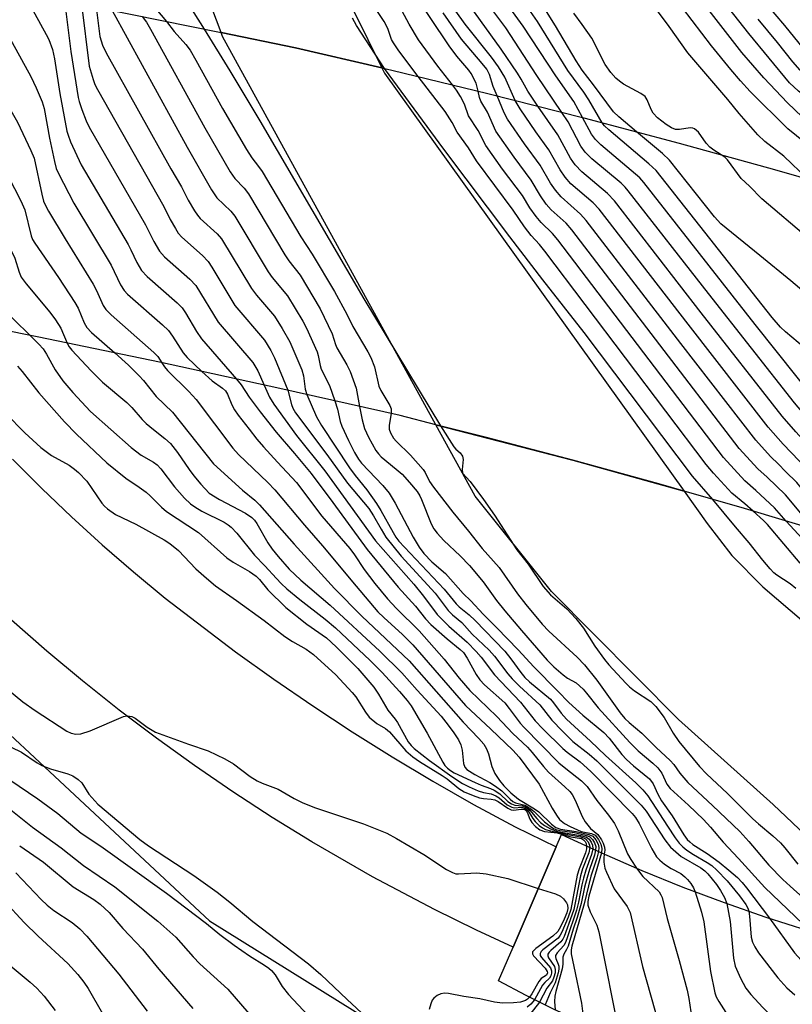
# Model space of a CAD drawing. Units: inches. Extents: x 1267760 to 1273760, y 473454 to 477455.
# Drawn here: x 1270298 to 1270459, y 474900 to 475105 of the extents above; entities that cross this region are included whole.
import ezdxf

# ---------------------------------------------------------------- set-up
doc = ezdxf.new("R2010")
doc.units = ezdxf.units.IN
doc.header["$MEASUREMENT"] = 0
for name, color, linetype in [('BRIDGE-Bridge', 2, 'Continuous'), ('HYDRO-Hidden Single Line Stream', 5, 'Continuous'), ('HYDRO-Hidden Water Body', 146, 'Continuous'), ('HYDRO-Stream Poly Centerlines', 142, 'Continuous'), ('HYDRO-Water Body', 4, 'Continuous'), ('NTRL-Trees', 3, 'Continuous'), ('TRANS-Road', 130, 'Continuous'), ('Undefined', 1, 'Continuous')]:
    doc.layers.add(name, color=color, linetype=linetype)

msp = doc.modelspace()

# ---------------------------------------------------------------- linework, layer by layer
at = {"layer": 'BRIDGE-Bridge'}
for points in [[(1270308.25, 475108.96), (1270339.58, 475102.57), (1270355.09, 475099.4), (1270373.06, 475095.23), (1270375.18, 475094.74), (1270395.22, 475089.87), (1270415.21, 475084.79), (1270435.15, 475079.51), (1270455.04, 475074.03), (1270474.87, 475068.35)], [(1270466.55, 474997.97), (1270448.73, 475003.31), (1270436.16, 475006.92), (1270430.85, 475008.45), (1270412.92, 475013.39), (1270394.93, 475018.15), (1270384.35, 475020.82), (1270376.89, 475022.71), (1270351.81, 475028.38), (1270326.68, 475033.84), (1270301.51, 475039.08), (1270276.29, 475044.11), (1270251.02, 475048.93), (1270225.72, 475053.53), (1270200.38, 475057.91)], [(1270468.37, 474878.73), (1270458.71, 474881.45), (1270449.11, 474884.41), (1270439.58, 474887.58), (1270433.33, 474889.42), (1270427.14, 474891.46), (1270421.02, 474893.73), (1270414.99, 474896.2), (1270409.05, 474898.88), (1270403.2, 474901.76), (1270397.46, 474904.84), (1270400.47, 474911.84), (1270409.47, 474932.79), (1270410.58, 474935.38), (1270418.92, 474931.51), (1270427.35, 474927.84), (1270435.88, 474924.39), (1270444.49, 474921.16), (1270453.18, 474918.15), (1270461.95, 474915.37)]]:
    msp.add_lwpolyline(points, dxfattribs=at)
at = {"layer": 'HYDRO-Hidden Single Line Stream'}
for p, q in [((1270339.55, 475102.63), (1270355.09, 475099.41)), ((1270355.09, 475099.41), (1270373.06, 475095.23))]:
    msp.add_line(p, q, dxfattribs=at)
for points in [[(1270384.35, 475020.82), (1270339.87, 475101.78), (1270339.58, 475102.57), (1270339.55, 475102.63)], [(1270373.06, 475095.23), (1270373.62, 475094.1), (1270436.16, 475006.92)], [(1270436.16, 475006.92), (1270412.92, 475013.39), (1270384.35, 475020.82)]]:
    msp.add_lwpolyline(points, dxfattribs=at)
at = {"layer": 'HYDRO-Hidden Water Body'}
msp.add_lwpolyline([(1270373.06, 475095.23), (1270373.62, 475094.1), (1270436.16, 475006.92), (1270412.92, 475013.39), (1270384.35, 475020.82), (1270339.87, 475101.78), (1270339.58, 475102.57), (1270339.55, 475102.63), (1270355.09, 475099.41)], close=True, dxfattribs=at)
at = {"layer": 'HYDRO-Stream Poly Centerlines'}
for points in [[(1270339.55, 475102.63), (1270329.4, 475129.5), (1270318.53, 475156.21), (1270310.23, 475177.64), (1270305.17, 475192.05), (1270303.92, 475196.54), (1270302.64, 475201.98), (1270299.02, 475219.6)], [(1270330.12, 475194.81), (1270340.61, 475163.94), (1270347.72, 475143.94), (1270355.67, 475130.49), (1270373.06, 475095.23)], [(1270479, 474918.61), (1270454.75, 474941.58), (1270434.96, 474959.35), (1270408.48, 474986.02), (1270392.53, 475005.92), (1270384.35, 475020.82)], [(1270436.16, 475006.92), (1270440.99, 475000.19), (1270446.09, 474993.54), (1270452.57, 474986.99), (1270461.11, 474979.7), (1270468.94, 474974.28), (1270497.77, 474945.11), (1270511.07, 474934.34), (1270531.81, 474917.01), (1270541.9, 474909.03)]]:
    msp.add_lwpolyline(points, dxfattribs=at)
at = {"layer": 'HYDRO-Water Body'}
for points in [[(1270330.12, 475194.81), (1270340.61, 475163.94), (1270347.72, 475143.94), (1270355.67, 475130.49), (1270373.06, 475095.23), (1270355.09, 475099.41), (1270339.55, 475102.63), (1270329.4, 475129.5), (1270318.53, 475156.21), (1270310.23, 475177.64), (1270305.17, 475192.05), (1270303.92, 475196.54), (1270302.64, 475201.98), (1270299.02, 475219.6), (1270304.88, 475214.56), (1270317.32, 475204.22)], [(1270436.16, 475006.92), (1270440.99, 475000.19), (1270446.09, 474993.54), (1270452.57, 474986.99), (1270461.11, 474979.7), (1270468.94, 474974.28), (1270497.77, 474945.11), (1270511.07, 474934.34), (1270531.81, 474917.01), (1270541.9, 474909.03), (1270524.59, 474911.32), (1270510.26, 474913.41), (1270495.95, 474915.68), (1270479, 474918.61), (1270454.75, 474941.58), (1270434.96, 474959.35), (1270408.48, 474986.02), (1270392.53, 475005.92), (1270384.35, 475020.82), (1270412.92, 475013.39)]]:
    msp.add_lwpolyline(points, close=True, dxfattribs=at)
at = {"layer": 'NTRL-Trees'}
msp.add_lwpolyline([(1268749.42, 475018.1), (1268926.14, 475013.23), (1269077.13, 475017.41), (1269189.73, 475022.32), (1269317.71, 475037.23), (1269461.15, 475054.7), (1269607.17, 475067.84), (1269757.44, 475068.5), (1269907.99, 475063.62), (1270025.38, 475058.54), (1270105.69, 475057.07), (1270142.44, 475053.38), (1270175.41, 475044.36), (1270212.33, 475032.51), (1270258.99, 474990.21), (1270337.15, 474917.37), (1270394.2, 474881.86), (1270405.02, 474879.53), (1270455.83, 474857.52), (1270479.88, 474809.42), (1270471.14, 474759.14)], dxfattribs=at)
at = {"layer": 'TRANS-Road'}
msp.add_lwpolyline([(1270296.06, 475013.66), (1270302.13, 475007.54), (1270308.36, 475001.58), (1270314.73, 474995.77), (1270321.26, 474990.14), (1270327.92, 474984.67), (1270342.59, 474973.46), (1270350.58, 474967.73), (1270358.69, 474962.16), (1270366.92, 474956.76), (1270375.26, 474951.54), (1270383.7, 474946.49), (1270392.25, 474941.62), (1270400.9, 474936.93), (1270409.47, 474932.79), (1270400.47, 474911.84), (1270392.84, 474915.38), (1270384.09, 474919.69), (1270371.17, 474926.52), (1270358.5, 474933.82), (1270350.21, 474938.93), (1270342.03, 474944.24), (1270333.99, 474949.74), (1270326.08, 474955.43), (1270318.3, 474961.31), (1270310.67, 474967.37), (1270303.19, 474973.61), (1270295.85, 474980.03)], dxfattribs=at)
at = {"layer": 'Undefined'}
for points, elevation in [([(1270400.89, 475088.43), (1270398.73, 475093.26), (1270397.42, 475095.47), (1270395.99, 475097.45), (1270390.49, 475104.37), (1270383.75, 475113.77), (1270380.66, 475117.95), (1270380.02, 475119.15), (1270376.86, 475126.59), (1270373.3, 475134.12), (1270372, 475136.26), (1270368.91, 475140.85), (1270368.6, 475141.55), (1270367.54, 475144.66), (1270364.99, 475149.99), (1270363.19, 475155.66), (1270361.2, 475161.3), (1270360.65, 475162.69), (1270359.41, 475165.25), (1270358.97, 475166.48), (1270358.63, 475167.8), (1270358.44, 475169.12), (1270358.35, 475171.74), (1270358.37, 475174.74)], 58), ([(1270410.65, 475085.95), (1270405.41, 475093.62), (1270398.99, 475103.57), (1270387.27, 475119.21), (1270380.97, 475128.91), (1270379.97, 475130.58), (1270377.63, 475135.67), (1270373.8, 475142.87), (1270372.88, 475144.98), (1270370.97, 475150.93), (1270370.72, 475152.06), (1270370.38, 475154.66), (1270370.11, 475155.8), (1270367.21, 475164.39), (1270366.69, 475166.85), (1270366.47, 475169.3)], 62), ([(1270414.99, 475084.85), (1270413.15, 475088.23), (1270409.38, 475093.54), (1270402.57, 475103.92), (1270400.38, 475106.97), (1270395.85, 475112.9), (1270394.57, 475114.69), (1270383.99, 475130.44), (1270381.51, 475134.34), (1270380.69, 475136.07), (1270379.24, 475139.86), (1270376.36, 475146.14), (1270375.51, 475148.32), (1270374.42, 475152.12), (1270373.92, 475155.48), (1270373.67, 475156.73), (1270371.56, 475163.03), (1270371.25, 475164.29), (1270370.93, 475166.42)], 64), ([(1270419.06, 475083.77), (1270416.31, 475088.56), (1270415.25, 475090.13), (1270411.91, 475094.7), (1270405.58, 475104.88), (1270402.14, 475109.82), (1270397.76, 475115.49), (1270396.36, 475117.46), (1270392.93, 475122.61), (1270390.08, 475127.37), (1270387.88, 475130.77), (1270384.11, 475136.01), (1270383.49, 475136.99), (1270383.04, 475138.16), (1270382.3, 475141.65), (1270381.64, 475143.76), (1270381.06, 475145.09), (1270378.36, 475150.58), (1270377.76, 475152.22), (1270377.55, 475153.41), (1270377.13, 475158.24), (1270376.43, 475162.86)], 66), ([(1270426.25, 475081.87), (1270422.51, 475085.01), (1270421.4, 475086.08), (1270417.28, 475091.69), (1270414.92, 475094.76), (1270413.67, 475096.72), (1270409.35, 475103.97), (1270404.84, 475111.17), (1270399.65, 475118.06), (1270396.73, 475122.47), (1270395.15, 475125.69), (1270393.19, 475128.8), (1270391.53, 475131.63), (1270387.38, 475139.03), (1270386.64, 475140.57), (1270386.03, 475142.34), (1270384.4, 475147.96), (1270382.07, 475154.23), (1270381.83, 475155.38), (1270381.72, 475156.5), (1270381.86, 475159.47)], 68), ([(1270461.87, 475072.08), (1270456.98, 475076.81), (1270453.02, 475079.9), (1270451.53, 475081.27), (1270447.66, 475085.68), (1270445.3, 475088.63), (1270436.95, 475098.39), (1270433.05, 475103.84), (1270427.51, 475111.34), (1270424.3, 475116.11), (1270417.35, 475125.8), (1270413.8, 475130.89), (1270413.11, 475132.15), (1270412.2, 475134.42), (1270411.71, 475135.44), (1270409.1, 475140.32), (1270407.28, 475143.28), (1270406.82, 475144.59)], 72), ([(1270475.03, 475068.31), (1270473.43, 475069.93), (1270471.61, 475071.54), (1270465.35, 475076.37), (1270457.82, 475082.48), (1270449.92, 475090.33), (1270447.92, 475092.52), (1270445.9, 475094.88), (1270441.88, 475099.85), (1270431.78, 475113.07), (1270429.16, 475116.78), (1270419.9, 475129.29), (1270417.68, 475132.57), (1270412.65, 475140.6), (1270411.71, 475141.47), (1270409.04, 475143.32)], 74), ([(1270484.72, 475065.43), (1270482.46, 475068.13), (1270481.67, 475068.95), (1270480.25, 475070.21), (1270477.38, 475072.47), (1270467.78, 475079.54), (1270464.16, 475082.31), (1270460.81, 475085.03), (1270457.71, 475087.92), (1270452.79, 475093.15), (1270448.21, 475098.44), (1270441.86, 475106.59), (1270435.75, 475114.09), (1270433.93, 475116.6), (1270430.27, 475122.32), (1270425.38, 475128.93), (1270422.65, 475131.61), (1270420.86, 475133.67), (1270418.49, 475135.94), (1270414.4, 475140.39), (1270413.64, 475140.94), (1270411.98, 475141.8), (1270410.02, 475143)], 76), ([(1270242.68, 475121.05), (1270243.91, 475110.16), (1270244.43, 475108.15), (1270245.59, 475104.48), (1270246.2, 475103.14), (1270247.85, 475100.03), (1270254.12, 475089.47), (1270255.24, 475088.08), (1270261.4, 475081.27), (1270263.09, 475079.44), (1270264.54, 475078.03), (1270269.26, 475074.23), (1270273.47, 475070.03), (1270274.66, 475069.29), (1270277.5, 475068.14), (1270278.48, 475067.61), (1270279.82, 475066.5), (1270281.85, 475064.47), (1270284.46, 475061.46), (1270287.38, 475057.36), (1270293.75, 475046.86), (1270295.34, 475043.83), (1270296.3, 475042.75), (1270299.72, 475039.44)], 72), ([(1270495, 475062.36), (1270492.48, 475065.22), (1270490.89, 475066.68), (1270485.48, 475070.59), (1270478.61, 475076.13), (1270472.96, 475080.08), (1270460, 475090.38), (1270458.13, 475092.08), (1270449.66, 475102.36), (1270437.16, 475118.33)], 78), ([(1270263.79, 475117.36), (1270266.16, 475114.01), (1270268.85, 475111.1), (1270269.87, 475109.87), (1270278.1, 475098.01), (1270278.84, 475097.2), (1270280.31, 475095.97), (1270281.07, 475095.08), (1270286.41, 475087.26), (1270293.71, 475075.34), (1270297.8, 475067.52), (1270298.62, 475065.64), (1270299.94, 475060.22), (1270300.24, 475059.41), (1270300.66, 475058.66), (1270305.63, 475051.48), (1270309.03, 475046.31), (1270309.72, 475045.11), (1270311.02, 475042.08), (1270311.57, 475041.1), (1270312.53, 475040.04), (1270317.35, 475035.78)], 68), ([(1270278.75, 475114.59), (1270280.43, 475111.9), (1270281.76, 475110.05), (1270282.84, 475108.29), (1270288.85, 475098.15), (1270297.08, 475083.89), (1270299.86, 475078.02), (1270300.53, 475076.39), (1270302.15, 475068.9), (1270302.52, 475067.46), (1270302.83, 475066.64), (1270303.52, 475065.35), (1270306.99, 475059.55), (1270312.86, 475050.15), (1270313.55, 475048.83), (1270314.96, 475045.68), (1270315.52, 475044.85), (1270316.62, 475043.73), (1270325.55, 475035.9), (1270326.35, 475035.01), (1270327.18, 475033.73)], 66), ([(1270289.3, 475112.61), (1270299.88, 475093.46), (1270300.98, 475091.08), (1270302.19, 475088.13), (1270302.64, 475086.75), (1270303.77, 475080.58), (1270304.77, 475075.67), (1270305.15, 475074.25), (1270305.6, 475073.19), (1270308.81, 475066.98), (1270316.62, 475054.06), (1270318.54, 475049.98), (1270319.33, 475048.77), (1270320.03, 475048.03), (1270327.32, 475041.64), (1270328.6, 475040.43), (1270329.43, 475039.3), (1270331.62, 475035.79), (1270332.46, 475034.86), (1270335.55, 475031.91)], 64), ([(1270393.21, 475090.35), (1270392.74, 475092.06), (1270391.75, 475094.05), (1270391.22, 475094.75), (1270388.71, 475097.66), (1270387.14, 475099.8), (1270379.06, 475111.89)], 54), ([(1270298.33, 475110.87), (1270303.09, 475102.21), (1270303.59, 475101.16), (1270304.35, 475099.06), (1270304.83, 475097.13), (1270305.93, 475089.91), (1270307.37, 475082.02), (1270307.62, 475081.17), (1270308.16, 475079.81), (1270310.36, 475075.01), (1270320.14, 475058.4), (1270320.72, 475057.3), (1270321.94, 475054.62), (1270322.93, 475053), (1270324.1, 475051.72), (1270330.38, 475046.21), (1270331.42, 475045.16), (1270332.12, 475044.17), (1270334.45, 475040.25), (1270335.46, 475038.74), (1270342.79, 475030.34)], 62), ([(1270331.68, 475110.19), (1270336.04, 475103.29)], 48), ([(1270306.89, 475109.22), (1270308.19, 475098.67), (1270309.71, 475089.04), (1270309.93, 475088.19), (1270310.49, 475086.56), (1270311.43, 475084.15), (1270312.05, 475082.83), (1270323.78, 475062.51), (1270325.49, 475059), (1270326.7, 475057), (1270327.73, 475055.82), (1270333.02, 475051.14), (1270334.28, 475049.83), (1270338.93, 475042.22), (1270346.19, 475033.77), (1270347.22, 475032.08), (1270348.56, 475029.09)], 60), ([(1270310.43, 475108.52), (1270312.04, 475095.58), (1270312.84, 475092.83), (1270313.23, 475091.76), (1270313.74, 475090.7), (1270327.6, 475066.31), (1270328.91, 475063.64), (1270330.02, 475061.7), (1270330.63, 475060.78), (1270331.36, 475059.93), (1270335.67, 475056.07), (1270336.83, 475054.88), (1270337.63, 475053.69), (1270342.44, 475045.65), (1270348.6, 475038.41), (1270349.93, 475036.27), (1270350.73, 475034.75), (1270353.46, 475028.01)], 58), ([(1270313.47, 475107.9), (1270314.25, 475101.77), (1270314.81, 475099.94), (1270315.58, 475098.35), (1270329.09, 475074.14), (1270331.26, 475070.39), (1270332.67, 475067.64), (1270333.98, 475065.41), (1270334.62, 475064.48), (1270335.22, 475063.81), (1270338.71, 475060.63), (1270339.66, 475059.56), (1270345.89, 475049.19), (1270346.94, 475047.82), (1270350.7, 475043.45), (1270352.33, 475040.91), (1270353.92, 475038.1), (1270356.43, 475032.25), (1270356.76, 475030.98), (1270357.12, 475028.2), (1270357.46, 475027.1)], 56), ([(1270324.85, 475108.83), (1270328.15, 475104.9)], 50), ([(1270380.69, 475093.4), (1270376.67, 475098.76), (1270375.5, 475100.47), (1270375.13, 475101.17), (1270374.31, 475103.42), (1270373.6, 475104.91), (1270370.79, 475109.07)], 50), ([(1270387.83, 475091.66), (1270384.75, 475095.55), (1270380.75, 475101.07), (1270378.81, 475104.33), (1270376.32, 475109.02)], 52), ([(1270405.67, 475087.21), (1270403.55, 475090.36), (1270402.14, 475092.88), (1270401.38, 475094.1), (1270397.97, 475099.13), (1270391.51, 475108.08)], 60), ([(1270509.89, 475057.77), (1270507.49, 475061.39), (1270502.61, 475067.52), (1270501.4, 475068.76), (1270497.78, 475071.98), (1270494.65, 475074.45), (1270491.04, 475077.08), (1270483.53, 475082.15), (1270481.11, 475083.69), (1270474.6, 475087.42), (1270472.19, 475088.93), (1270470.84, 475089.96), (1270469.52, 475091.11), (1270466.49, 475093.87), (1270462.76, 475097.43), (1270461.04, 475099.27), (1270457.19, 475104.07), (1270453.17, 475108.79)], 82), ([(1270258.31, 475105.4), (1270259.21, 475103.94), (1270261.35, 475100.9), (1270264.14, 475097.39), (1270265.71, 475095.67), (1270269.67, 475091.7), (1270275.58, 475084.27), (1270276.57, 475083.37), (1270278.82, 475082.02), (1270279.7, 475081.31), (1270282.79, 475077.66), (1270285.23, 475074.47), (1270290.63, 475066.24), (1270295.77, 475057.16), (1270296.54, 475055.56), (1270297.4, 475052.6), (1270297.87, 475051.55), (1270298.91, 475050.16), (1270303.8, 475044.3), (1270305, 475042.69), (1270306.11, 475040.92), (1270307.43, 475037.85)], 70), ([(1270316.82, 475107.21), (1270332.48, 475078.7), (1270337.53, 475069.79), (1270338.67, 475068.14), (1270341.56, 475065.36), (1270342.45, 475064.28), (1270349.39, 475052.67), (1270350.23, 475051.51), (1270353.41, 475047.69), (1270356.59, 475042.4), (1270357.36, 475040.94), (1270359.59, 475036.02), (1270359.83, 475035.27), (1270360.21, 475033.14), (1270360.41, 475032.42), (1270362.16, 475029.02), (1270363.31, 475025.78)], 54), ([(1270323.09, 475105.93), (1270323.99, 475104.75), (1270324.86, 475103.31), (1270336.16, 475082.71), (1270341.47, 475073.54), (1270342.39, 475072.18), (1270344.38, 475070.11), (1270345.26, 475068.96), (1270352.85, 475056.21), (1270353.69, 475055), (1270356.02, 475052.02), (1270360.21, 475044.95), (1270362.76, 475039.79), (1270363.41, 475037.57), (1270363.71, 475036.83), (1270365.77, 475033.27), (1270366.45, 475031.91), (1270367.72, 475028.45), (1270368.45, 475024.62)], 52), ([(1270373.68, 475095.09), (1270367.82, 475104.04), (1270366.95, 475105.62)], 48), ([(1270397.17, 475089.37), (1270396.29, 475091.33), (1270395.53, 475093.82), (1270394.98, 475094.94), (1270394.05, 475096.15), (1270389.69, 475101.18), (1270385.91, 475106.73)], 56), ([(1270443.86, 475077.11), (1270442.35, 475078.03), (1270441.5, 475078.68), (1270440.77, 475079.54), (1270439.13, 475081.84), (1270438.36, 475082.53), (1270437.98, 475082.66), (1270437.45, 475082.69), (1270435.19, 475082.36), (1270434.36, 475082.37), (1270433.52, 475082.7), (1270432.4, 475083.44), (1270430.64, 475084.81), (1270429.71, 475085.77), (1270429.26, 475086.52), (1270428.47, 475088.59), (1270428.01, 475089.23), (1270427.1, 475089.88), (1270423.5, 475091.83), (1270422.68, 475092.42), (1270421.91, 475093.11), (1270420.84, 475094.28), (1270419.66, 475095.94), (1270416.93, 475101.44), (1270414.92, 475104.29), (1270413.15, 475106.6)], 70), ([(1270502.97, 475059.91), (1270501.79, 475061.72), (1270500, 475063.94), (1270497.83, 475066.33), (1270495.34, 475068.7), (1270488.19, 475073.88), (1270480.24, 475080.05), (1270473.99, 475083.82), (1270472.32, 475084.99), (1270468.86, 475087.64), (1270461.97, 475093.3), (1270460.37, 475094.77), (1270458.85, 475096.49), (1270455.63, 475100.55), (1270451.61, 475105.37)], 80), ([(1270328.15, 475104.9), (1270329.77, 475102.84), (1270332.22, 475100.13), (1270333.07, 475098.9), (1270334.27, 475096.84), (1270339.83, 475086.74), (1270344.86, 475078.19), (1270345.95, 475076.45), (1270347.35, 475074.69), (1270348.09, 475073.59), (1270356.17, 475059.99), (1270358.59, 475056.41), (1270363.23, 475048.56), (1270365.81, 475043.87), (1270367.01, 475041.32), (1270370.14, 475036.03), (1270370.77, 475034.82), (1270371.57, 475032.86), (1270372.49, 475028.84), (1270372.91, 475027.92), (1270374.77, 475024.79), (1270375.02, 475024.1), (1270375.04, 475023.12)], 50), ([(1270336.04, 475103.29), (1270341.35, 475094.64), (1270347.61, 475084.19), (1270369.37, 475047.03), (1270385.31, 475020.58)], 48), ([(1270442.18, 475005.19), (1270437.91, 475010.07), (1270415.34, 475040.07), (1270406.68, 475051.02), (1270399.78, 475060.01), (1270386.04, 475078.3), (1270373.68, 475095.09)], 48), ([(1270450.58, 475002.75), (1270448.84, 475004.31), (1270446.14, 475006.57), (1270442.27, 475010.7), (1270440.78, 475012.49), (1270407.09, 475057.03), (1270405.99, 475058.41), (1270404.28, 475060.28), (1270402.89, 475062.07), (1270400.47, 475065.55), (1270392.82, 475075.86), (1270391.17, 475078.56), (1270388.81, 475081.83), (1270387.74, 475083.85), (1270386.28, 475086.1), (1270380.69, 475093.4)], 50), ([(1270457.47, 475000.69), (1270454.99, 475003.51), (1270451.13, 475007.11), (1270448.82, 475009.11), (1270444.38, 475013.96), (1270409.81, 475059.38), (1270408.7, 475060.68), (1270406.31, 475062.99), (1270405.3, 475064.25), (1270404, 475066.06), (1270402.42, 475068.58), (1270398.29, 475074.13), (1270394.77, 475079.07), (1270393.22, 475082.17), (1270391.18, 475085.24), (1270390.34, 475087.69), (1270389.51, 475089.27), (1270388.66, 475090.59), (1270387.83, 475091.66)], 52), ([(1270463.83, 474998.78), (1270460.48, 475002.38), (1270457.29, 475006.19), (1270453.49, 475009.86), (1270451.53, 475011.61), (1270447.63, 475015.88), (1270412.71, 475061.48), (1270411.52, 475062.83), (1270408.43, 475065.62), (1270407.41, 475066.83), (1270406.17, 475068.57), (1270404.25, 475071.8), (1270400.68, 475076.61), (1270396.88, 475082.05), (1270395.11, 475085.98), (1270393.75, 475088.29), (1270393.5, 475089.02), (1270393.21, 475090.35)], 54), ([(1270469.63, 474997.01), (1270467.74, 474999.48), (1270463.27, 475004.32), (1270459.66, 475008.77), (1270457.31, 475011.07), (1270455.85, 475012.61), (1270454.17, 475014.19), (1270451.1, 475017.56), (1270435.45, 475037.75), (1270415.75, 475063.41), (1270414.56, 475064.75), (1270410.49, 475068.33), (1270409.31, 475069.69), (1270408.25, 475071.21), (1270406.14, 475074.91), (1270402.85, 475079.39), (1270399.29, 475084.52), (1270398.6, 475085.84), (1270397.17, 475089.37)], 56), ([(1270474.05, 474995.63), (1270472.47, 474998.59), (1270470.24, 475001.58), (1270469.07, 475002.98), (1270466.06, 475006.27), (1270461.84, 475011.56), (1270456.81, 475016.77), (1270453.69, 475020.28), (1270436.99, 475041.75), (1270418.46, 475065.74), (1270417.17, 475067.08), (1270412.55, 475071.04), (1270411.31, 475072.42), (1270410.28, 475073.95), (1270407.95, 475078.15), (1270405.22, 475081.9), (1270401.92, 475086.7), (1270400.89, 475088.43)], 58), ([(1270478.31, 474994.31), (1270477.6, 474995.54), (1270475.38, 475000.08), (1270474.52, 475001.32), (1270472.34, 475004.15), (1270471.19, 475005.59), (1270468.75, 475008.35), (1270464.2, 475014.13), (1270459.44, 475019.35), (1270456.65, 475022.58), (1270439.75, 475044.16), (1270421.63, 475067.5), (1270420.19, 475069.02), (1270414.84, 475073.56), (1270413.45, 475074.98), (1270412.45, 475076.43), (1270409.83, 475081.28), (1270405.67, 475087.21)], 60), ([(1270487.75, 474991.33), (1270485.22, 474994.22), (1270481.46, 474997.64), (1270479.69, 474999.65), (1270477.68, 475002.48), (1270473.84, 475007.5), (1270471.36, 475010.55), (1270466.38, 475016.91), (1270459.2, 475025.38), (1270441.27, 475048.15), (1270424.52, 475069.61), (1270423.86, 475070.36), (1270423, 475071.16), (1270416.93, 475076.28), (1270415.54, 475077.63), (1270414.63, 475078.91), (1270411.94, 475084), (1270410.65, 475085.95)], 62), ([(1270500.26, 474987.29), (1270499.89, 474988.02), (1270498.57, 474989.86), (1270495.14, 474995.42), (1270493.83, 474997.06), (1270491.95, 474999.13), (1270480.61, 475009.2), (1270469.8, 475018.51), (1270468.54, 475019.74), (1270450.98, 475041.72), (1270427.75, 475071.3), (1270426.89, 475072.29), (1270426.03, 475073.09), (1270418.79, 475079.19), (1270417.64, 475080.27), (1270416.81, 475081.4), (1270414.99, 475084.85)], 64), ([(1270506.76, 474985.13), (1270507.52, 474992.35), (1270507.53, 474993.22), (1270507.4, 474993.91), (1270507.12, 474994.4), (1270506.65, 474994.93), (1270504.17, 474997.12), (1270503.29, 474998.04), (1270501.16, 475001.23), (1270499.88, 475002.79), (1270498.79, 475003.93), (1270497.41, 475005.22), (1270480.15, 475020.68), (1270469.22, 475030.17), (1270457.3, 475040.16), (1270456.24, 475041.13), (1270454.55, 475043.14), (1270430.31, 475073.8), (1270428.83, 475075.23), (1270420.42, 475082.29), (1270419.58, 475083.11), (1270419.06, 475083.77)], 66), ([(1270538.48, 474974.26), (1270533.87, 474978.54), (1270532.54, 474979.89), (1270511.01, 475003.49), (1270509.44, 475005.12), (1270502.48, 475011.67), (1270491.1, 475022.16), (1270482.53, 475029.9), (1270473.9, 475037.55), (1270466.09, 475044.32), (1270458.44, 475050.8), (1270451.99, 475056.11), (1270443.83, 475062.67), (1270442.49, 475064.18), (1270433.14, 475075.97), (1270431.63, 475077.36), (1270426.25, 475081.87)], 68), ([(1270548.38, 474970.7), (1270546.84, 474972.22), (1270544.17, 474975.2), (1270540.83, 474978.38), (1270536.71, 474982.57), (1270499.92, 475022.84), (1270490.27, 475033.44), (1270487.87, 475036.17), (1270485.28, 475038.93), (1270479.62, 475044.15), (1270469.83, 475052.89), (1270462.04, 475059.68), (1270452.36, 475067.89), (1270449.8, 475070.58), (1270448.09, 475072.16), (1270445.22, 475076.08), (1270444.72, 475076.54), (1270443.86, 475077.11)], 70), ([(1270299.72, 475039.44), (1270301.56, 475037.64), (1270302.4, 475036.65), (1270303.11, 475035.54), (1270304.91, 475032.23), (1270306.51, 475029.97), (1270308.62, 475027.54), (1270312.33, 475023.57), (1270320.76, 475016.05), (1270322.89, 475014.49), (1270325.43, 475013.01), (1270326.24, 475012.42), (1270327.01, 475011.58), (1270329.81, 475007.88), (1270331.95, 475005.49), (1270333.14, 475004.33), (1270334.06, 475003.66), (1270335.56, 475002.76), (1270340.19, 475000.49), (1270341.03, 474999.94), (1270341.65, 474999.43), (1270342.84, 474998.19), (1270346.53, 474993.64), (1270348.71, 474991.38), (1270351.09, 474988.71), (1270352.06, 474987.73), (1270353.3, 474986.6), (1270355.96, 474984.39), (1270361.3, 474980.23), (1270363.42, 474978.44), (1270370.69, 474971.61), (1270373.13, 474969.16), (1270376.8, 474965.17), (1270378.39, 474963.31), (1270379.24, 474962.18), (1270382.57, 474956.52), (1270385.8, 474950.44), (1270386.24, 474949.78), (1270386.77, 474949.2), (1270387.45, 474948.69), (1270388.21, 474948.25), (1270392.53, 474946.2), (1270393.79, 474945.66), (1270395.77, 474944.97), (1270396.54, 474944.59), (1270397.74, 474943.81), (1270399.41, 474942.21), (1270400.11, 474941.73), (1270400.86, 474941.48), (1270402.47, 474941.33), (1270403.19, 474941.06), (1270403.99, 474940.46), (1270405.4, 474938.69), (1270406.18, 474937.89), (1270407.05, 474937.21), (1270408.25, 474936.52), (1270409.72, 474936.01), (1270414.52, 474935.18), (1270415.81, 474934.78), (1270416.36, 474934.36), (1270416.77, 474933.78), (1270417.03, 474933.12), (1270417.09, 474932.36)], 72), ([(1270307.43, 475037.85), (1270307.86, 475037.07), (1270308.41, 475036.38), (1270312.47, 475032.05), (1270314.79, 475029.71), (1270319.9, 475025.42), (1270320.92, 475024.38), (1270323.08, 475021.91), (1270323.92, 475021.08), (1270325.46, 475019.78), (1270327.85, 475017.95), (1270329, 475016.87), (1270330.49, 475015.01), (1270332.88, 475011.5), (1270333.88, 475010.17), (1270335.31, 475008.42), (1270337.1, 475006.51)], 70), ([(1270317.35, 475035.78), (1270320.21, 475033.24), (1270322.44, 475031.03), (1270323.38, 475030.01), (1270326.01, 475026.72), (1270329.44, 475023.4), (1270337.95, 475012.67), (1270344, 475007.13), (1270346.57, 475005.08), (1270347.58, 475004.1), (1270354.77, 474995.92), (1270363.22, 474986.68), (1270368.91, 474980.89), (1270378.81, 474971.54), (1270390.05, 474958.8), (1270393.36, 474955.41), (1270394.39, 474954.17), (1270394.95, 474953.23), (1270395.35, 474952.18), (1270396.07, 474949.57), (1270396.67, 474948.09), (1270397.63, 474946.6), (1270398.55, 474945.5), (1270400.03, 474944.05), (1270401.61, 474942.75), (1270404.94, 474940.68), (1270405.82, 474940.06), (1270408.48, 474937.51), (1270409.36, 474936.82), (1270410.34, 474936.44), (1270413.63, 474936.01), (1270416.28, 474935.35), (1270417.09, 474934.98), (1270417.73, 474934.27), (1270418.2, 474933.33), (1270418.36, 474932.67), (1270418.3, 474931.79)], 68), ([(1270327.18, 475033.73), (1270327.75, 475032.86), (1270328.37, 475032.11), (1270332.84, 475027.72), (1270334.33, 475026.08), (1270341.97, 475015.94), (1270343.22, 475014.62), (1270349.28, 475008.78), (1270350.78, 475007.21), (1270356.99, 474999.83), (1270360.7, 474995.57), (1270367.71, 474987.11), (1270372.28, 474981.82), (1270373.48, 474980.59), (1270377.38, 474977.04), (1270379.53, 474974.92), (1270390.56, 474962.29), (1270395.85, 474957.32), (1270400.4, 474952.93), (1270401.75, 474951.47), (1270405.93, 474945.86), (1270408.63, 474940.83), (1270409.5, 474939.39), (1270410.16, 474938.51), (1270411.17, 474937.65), (1270412.37, 474937.01), (1270414.7, 474935.99), (1270416.81, 474935.54), (1270417.59, 474935.19), (1270418.3, 474934.35), (1270418.8, 474933.33), (1270419, 474932.41), (1270418.9, 474931.52)], 66), ([(1270297.1, 475033.03), (1270298.05, 475031.94), (1270301.53, 475027.43), (1270306.91, 475021.44), (1270309.4, 475018.83), (1270315.74, 475012.87), (1270319.71, 475009.67), (1270322.49, 475007.8), (1270323.93, 475006.74), (1270324.77, 475006), (1270327.14, 475003.63), (1270328.18, 475002.73), (1270334.85, 474998.31), (1270340.78, 474993.02), (1270342.05, 474992.15), (1270345.47, 474990.18), (1270346.85, 474989.24), (1270347.58, 474988.53), (1270349.3, 474986.36), (1270353.07, 474982.73), (1270357.47, 474979.23), (1270361.55, 474976.39), (1270363.59, 474974.52), (1270368.1, 474969.97), (1270371.41, 474966.05), (1270372.37, 474964.61), (1270374.32, 474961.27), (1270375.89, 474959.42), (1270376.38, 474958.72), (1270378.59, 474954.67), (1270379.21, 474953.89), (1270379.83, 474953.29), (1270383.01, 474950.77), (1270387.69, 474947.44), (1270389.89, 474946.02), (1270391.29, 474945.27), (1270393.17, 474944.48), (1270394.3, 474944.14), (1270395.88, 474943.81), (1270396.87, 474943.43), (1270397.55, 474943.01), (1270399.26, 474941.56), (1270400.21, 474941.05), (1270400.72, 474940.95), (1270402.32, 474941.04), (1270402.99, 474940.86), (1270403.65, 474940.3), (1270404.59, 474938.71), (1270405.09, 474938.05), (1270405.9, 474937.26), (1270406.58, 474936.77), (1270407.27, 474936.43), (1270408.25, 474936.1), (1270412.26, 474935.26), (1270414.54, 474934.89), (1270415.2, 474934.69), (1270415.61, 474934.44), (1270416.13, 474933.82), (1270416.4, 474933.16), (1270416.46, 474932.65)], 74), ([(1270335.55, 475031.91), (1270337.69, 475029.94), (1270339.83, 475028.44), (1270340.44, 475027.88), (1270340.89, 475027.15), (1270341.79, 475024.95), (1270342.32, 475023.94), (1270343.12, 475022.79), (1270345.38, 475019.86), (1270346.99, 475017.82), (1270348.4, 475016.2), (1270351.31, 475012.98), (1270355.27, 475008.77), (1270360.57, 475001.77), (1270366.41, 474994.97), (1270367.39, 474993.65), (1270369.38, 474990.64), (1270371.65, 474987.67), (1270374.27, 474984.52), (1270376.15, 474982.49), (1270380.87, 474977.86), (1270386.13, 474971.93), (1270389.23, 474967.97), (1270391.45, 474965.41), (1270397.1, 474960), (1270400.4, 474956.45), (1270403.51, 474953.57), (1270404.49, 474952.49), (1270406.81, 474949.54), (1270407.88, 474948.34), (1270411.3, 474945.32), (1270412.3, 474944.32), (1270412.77, 474943.68), (1270413.43, 474942.52), (1270414.9, 474939.08), (1270415.51, 474937.98), (1270416.62, 474936.63), (1270418.14, 474935.38), (1270418.92, 474934.26), (1270419.3, 474933.52), (1270419.55, 474932.74), (1270419.6, 474932.07), (1270419.5, 474931.25)], 64), ([(1270342.79, 475030.34), (1270343.76, 475029.14), (1270345.43, 475026.58), (1270347.69, 475023.52), (1270351.04, 475019.28), (1270354.87, 475014.83), (1270358.33, 475010.61), (1270362.89, 475004.59), (1270370.03, 474994.82), (1270376.48, 474986.95), (1270380.11, 474982.96), (1270382.22, 474980.35), (1270383.31, 474979.17), (1270386.69, 474976.13), (1270389.4, 474973.95), (1270390.1, 474973.29), (1270390.92, 474972.13), (1270392.75, 474968.73), (1270393.55, 474967.62), (1270394.54, 474966.58), (1270398.72, 474962.81), (1270399.68, 474961.66), (1270401.98, 474958.55), (1270402.7, 474957.72), (1270410.04, 474950.29), (1270411.45, 474949.09), (1270414.78, 474946.52), (1270415.94, 474945.35), (1270417.96, 474942.46), (1270420.37, 474939.4), (1270421.61, 474937.63), (1270422.4, 474936.11), (1270424.38, 474931.33), (1270425.02, 474930.12), (1270426.24, 474928.32)], 62), ([(1270348.56, 475029.09), (1270349.68, 475026.54), (1270350.57, 475025.07), (1270355.32, 475018.59), (1270361.19, 475011.2), (1270371.79, 474996.61), (1270379.77, 474987.56), (1270381.76, 474985.08), (1270384.65, 474981.25), (1270387.06, 474978.83), (1270390.91, 474975.46), (1270392.79, 474973.55), (1270393.82, 474972.33), (1270396.61, 474968.68), (1270402, 474962.97), (1270405.11, 474959.06), (1270406.68, 474957.38), (1270410.86, 474953.26), (1270411.74, 474952.51), (1270414.44, 474950.49), (1270416.68, 474948.49), (1270425.33, 474939.77), (1270426.02, 474938.91), (1270426.81, 474937.65), (1270429.43, 474932.34), (1270430.42, 474930.72), (1270431.09, 474929.98), (1270432.08, 474929.16), (1270433.48, 474928.28), (1270435.45, 474927.2), (1270436.32, 474926.56), (1270436.88, 474926), (1270437.55, 474925.16), (1270438.1, 474924.24), (1270438.44, 474923.43)], 60), ([(1270353.46, 475028.01), (1270354.21, 475025.01), (1270354.54, 475024.25), (1270355.11, 475023.29), (1270361.59, 475014.61), (1270365.92, 475008.6), (1270370.39, 475003.31), (1270371.38, 475001.82), (1270372.93, 474999), (1270373.95, 474997.36), (1270377.12, 474993.37), (1270384.19, 474985.71), (1270386.9, 474982.09), (1270387.85, 474981.16), (1270389.75, 474979.54), (1270391.93, 474977.13), (1270395.49, 474973.83), (1270396.59, 474972.57), (1270399.39, 474968.89), (1270400.26, 474967.85), (1270401.78, 474966.29), (1270406.07, 474962.39), (1270408.58, 474959.22), (1270410.78, 474956.89), (1270412.93, 474954.78), (1270416.36, 474952.13), (1270417.98, 474950.75), (1270427.19, 474941.5), (1270428.26, 474940.2), (1270432.12, 474934.25), (1270433.35, 474932.71), (1270434.41, 474931.71), (1270435.53, 474930.8), (1270439.62, 474928.41), (1270440.46, 474927.79), (1270441.1, 474927.17), (1270442.94, 474924.92), (1270443.76, 474923.71), (1270444.61, 474922.21), (1270445.06, 474920.97)], 58), ([(1270357.46, 475027.1), (1270359.44, 475022.48), (1270360.47, 475020.67), (1270366.32, 475011.85), (1270367.55, 475010.2), (1270369.98, 475007.21), (1270371.98, 475004.39), (1270372.86, 475002.95), (1270375.44, 474998.31), (1270376.04, 474997.36), (1270376.66, 474996.56), (1270386.08, 474986.54), (1270388.59, 474983.43), (1270389.21, 474982.83), (1270391.29, 474981.16), (1270392.58, 474980.01), (1270398.73, 474973.56), (1270400.03, 474972.01), (1270402.07, 474969.14), (1270402.92, 474968.12), (1270403.89, 474967.21), (1270408.26, 474963.57), (1270408.93, 474962.82), (1270410.54, 474960.64), (1270411.65, 474959.43), (1270416.65, 474954.84), (1270419.75, 474951.84), (1270426.11, 474946.12), (1270427.58, 474944.7), (1270428.6, 474943.43), (1270432.67, 474937.07), (1270434.29, 474934.69), (1270435.16, 474933.54), (1270435.92, 474932.76), (1270436.75, 474932.09), (1270438.1, 474931.22), (1270440.97, 474929.55), (1270441.91, 474928.86), (1270443, 474927.89), (1270445.14, 474925.7), (1270447.74, 474922.6), (1270449.06, 474920.76), (1270449.44, 474920.01), (1270449.64, 474919.38)], 56), ([(1270363.31, 475025.78), (1270363.86, 475024.04), (1270364.43, 475021.5), (1270364.75, 475020.51), (1270366.11, 475017.53), (1270367.41, 475015.02), (1270368.25, 475013.64), (1270368.88, 475012.79), (1270373.3, 475008.11), (1270374.59, 475006.56), (1270375.87, 475004.45), (1270379.66, 474997.33), (1270380.89, 474995.29), (1270381.85, 474993.99), (1270383.52, 474992.25), (1270386.39, 474989.76), (1270390.07, 474985.61), (1270391.65, 474984.1), (1270394.23, 474981.29), (1270397.09, 474978.48), (1270401.53, 474973.87), (1270404.77, 474970.35), (1270409.81, 474965.28), (1270412.08, 474962.88), (1270415, 474960.23), (1270419.41, 474956.66), (1270420.53, 474955.47), (1270423.18, 474952.06), (1270424.11, 474950.99), (1270425.59, 474949.67), (1270428.93, 474946.97), (1270429.67, 474945.95), (1270430.65, 474943.8), (1270431.42, 474942.41), (1270433.68, 474939.23), (1270436.13, 474935.29), (1270436.79, 474934.35), (1270437.33, 474933.8), (1270438, 474933.28), (1270440.94, 474931.37), (1270443.44, 474929.61), (1270445.51, 474927.94), (1270447.27, 474926.37), (1270448.25, 474925.36), (1270449.17, 474924.25), (1270453.99, 474917.9)], 54), ([(1270368.45, 475024.62), (1270368.96, 475021.81), (1270369.45, 475020.04), (1270370.28, 475018.23), (1270371.87, 475015.42), (1270372.37, 475014.71), (1270372.97, 475014.1), (1270376.11, 475011.57), (1270377.35, 475010.47), (1270378.89, 475008.77), (1270380.46, 475006.88), (1270381.02, 475006), (1270381.39, 475005.22), (1270383.37, 475000.12), (1270383.94, 474999.12), (1270384.62, 474998.19), (1270386.03, 474996.7), (1270389.45, 474993.48), (1270391.39, 474991.47), (1270394.24, 474988.04), (1270397.03, 474984.18), (1270398.76, 474981.97), (1270402.22, 474977.87), (1270407.61, 474971.73), (1270408.99, 474970.34), (1270410.93, 474968.64), (1270411.85, 474967.98), (1270413.63, 474967), (1270415.07, 474965.67), (1270415.81, 474964.83), (1270418.21, 474961.75), (1270424.82, 474954.52), (1270426.6, 474952.78), (1270429.64, 474950.21), (1270430.65, 474949.23), (1270431.48, 474948.15), (1270432.57, 474945.88), (1270433.24, 474944.94), (1270437.06, 474941.51), (1270440.17, 474938.49), (1270441.67, 474936.89), (1270444.31, 474933.78), (1270447.54, 474930.38), (1270453, 474924.31), (1270462.54, 474915.2)], 52), ([(1270294.65, 475023.13), (1270298.63, 475019.12), (1270301.94, 475016.04), (1270304.17, 475014.41), (1270307.86, 475012.37), (1270308.99, 475011.56), (1270309.77, 475010.87), (1270311.54, 475009.02), (1270314.68, 475004.48), (1270315.24, 475003.82), (1270315.88, 475003.24), (1270317.55, 475002.1), (1270321.78, 475000.1), (1270327.65, 474996.8), (1270328.86, 474996.01), (1270330.66, 474994.58), (1270334.31, 474990.78), (1270336.48, 474988.81), (1270338.4, 474987.2), (1270342.74, 474984.18), (1270348.53, 474979.97), (1270352.82, 474976.65), (1270354.44, 474975.62), (1270357.31, 474974.03), (1270358.84, 474972.87), (1270363.46, 474968.64), (1270366.93, 474964.97), (1270367.64, 474964.09), (1270369.66, 474960.9), (1270370.47, 474959.86), (1270372.05, 474958.52), (1270373.86, 474957.44), (1270374.71, 474956.76), (1270378.13, 474952.8), (1270379.56, 474951.56), (1270380.97, 474950.61), (1270385.71, 474947.69), (1270386.74, 474946.94), (1270389.14, 474944.97), (1270390.28, 474944.25), (1270392.13, 474943.46), (1270393.48, 474943), (1270394.3, 474942.85), (1270395.91, 474942.74), (1270396.68, 474942.58), (1270397.35, 474942.25), (1270399.35, 474940.82), (1270400.06, 474940.48), (1270400.57, 474940.41), (1270402.16, 474940.66), (1270402.83, 474940.61), (1270403.11, 474940.43), (1270403.38, 474940.05), (1270404, 474938.55), (1270404.41, 474937.83), (1270405.18, 474937.03), (1270406.08, 474936.36), (1270407.06, 474935.95), (1270409.68, 474935.68), (1270412.55, 474934.9), (1270414.74, 474934.53), (1270415.2, 474934.26), (1270415.49, 474933.89), (1270415.7, 474933.45), (1270415.81, 474932.95)], 76), ([(1270375.04, 475023.12), (1270374.65, 475020.72), (1270374.65, 475019.88), (1270374.87, 475019.09), (1270375.53, 475017.99), (1270376.07, 475017.37), (1270379.1, 475014.47), (1270381.69, 475011.5), (1270382.14, 475010.83), (1270383.06, 475008.95), (1270383.9, 475007.76), (1270387.88, 475002.57), (1270391.18, 474998.63), (1270394.04, 474995), (1270397.58, 474991.05), (1270401.43, 474985.53), (1270403.15, 474983.32), (1270406.55, 474979.25), (1270407.92, 474977.76), (1270413.82, 474972.34), (1270415.38, 474970.72), (1270417.98, 474967.56), (1270422.85, 474960.7), (1270423.76, 474959.55), (1270424.67, 474958.69), (1270427.34, 474956.52), (1270430.34, 474953.49), (1270433.26, 474950.78), (1270433.99, 474949.96), (1270435.28, 474948.12), (1270436.93, 474946.23), (1270442.06, 474941.42), (1270447.75, 474935.96), (1270449.66, 474933.89), (1270453.84, 474928.94), (1270456.76, 474925.97), (1270458.26, 474924.55), (1270463.71, 474919.69)], 50), ([(1270385.31, 475020.58), (1270388.09, 475016.2), (1270388.54, 475015.69), (1270389.41, 475014.94), (1270389.89, 475014.25), (1270390.06, 475013.58), (1270389.82, 475011.46), (1270389.94, 475010.72), (1270391.54, 475008.99), (1270394.28, 475005.23), (1270396.57, 475001.95), (1270401.24, 474994.7), (1270403.59, 474991.76), (1270406.76, 474987.1), (1270408.27, 474985.36), (1270411.68, 474982.39), (1270413.6, 474980.43), (1270415.15, 474978.36), (1270417.56, 474974.65), (1270419.57, 474971.86), (1270420.47, 474970.77), (1270424, 474966.92), (1270424.78, 474966.15), (1270425.83, 474965.29), (1270429.2, 474963.07), (1270430.25, 474962.08), (1270432, 474959.75), (1270433.87, 474956.47), (1270435.03, 474954.74), (1270439.34, 474949.57), (1270440.84, 474948.01), (1270445.19, 474943.92), (1270450.48, 474938.64), (1270451.68, 474937.56), (1270454.65, 474935.11), (1270456.27, 474933.61), (1270457.2, 474932.6), (1270459.86, 474929.15)], 48), ([(1270337.1, 475006.51), (1270339.19, 475005.19), (1270344.62, 475002.39), (1270346, 475001.46), (1270346.5, 475000.93), (1270346.98, 475000.22), (1270349.31, 474996.21), (1270350.2, 474994.86), (1270351.43, 474993.32), (1270353.75, 474990.72), (1270356.16, 474988.42), (1270362.34, 474983.21), (1270372.64, 474973.57), (1270377.29, 474969.09), (1270380.46, 474965.45), (1270385.47, 474960.05), (1270386.96, 474958.19), (1270388.12, 474956.58), (1270389.07, 474955.08), (1270389.58, 474954.03), (1270389.83, 474952.97), (1270390.15, 474950.14), (1270390.41, 474949.4), (1270390.82, 474948.93), (1270392.48, 474947.84), (1270395.6, 474946.23), (1270396.8, 474945.46), (1270398.15, 474944.44), (1270399.84, 474942.7), (1270400.41, 474942.24), (1270400.99, 474941.98), (1270402.93, 474941.45), (1270404.2, 474940.72), (1270404.89, 474940.17), (1270407.06, 474938), (1270408.21, 474937.09), (1270408.94, 474936.62), (1270409.57, 474936.35), (1270410.21, 474936.17), (1270413.28, 474935.75), (1270415.27, 474935.3), (1270416.03, 474935.08), (1270416.48, 474934.85), (1270417.05, 474934.32), (1270417.47, 474933.63), (1270417.71, 474932.86), (1270417.7, 474932.07)], 70), ([(1270459.44, 474986.66), (1270458.32, 474987.63), (1270455.5, 474989.41), (1270454.89, 474989.92), (1270454.09, 474990.77), (1270452.58, 474992.56), (1270449.72, 474996.2), (1270446.87, 474999.51), (1270442.18, 475005.19)], 48), ([(1270460.34, 474991.94), (1270453.53, 474999.97), (1270452.69, 475000.83), (1270450.58, 475002.75)], 50), ([(1270464.03, 474993.56), (1270457.47, 475000.69)], 52), ([(1270294.55, 474966.02), (1270298.22, 474963.01), (1270300.74, 474961.21), (1270307.35, 474956.93), (1270308.3, 474956.47), (1270309.25, 474956.25), (1270310.32, 474956.37), (1270312.24, 474957), (1270319.16, 474959.99), (1270319.95, 474960.13), (1270320.9, 474959.98), (1270321.6, 474959.59), (1270324.12, 474957.73), (1270325.87, 474956.72), (1270332.72, 474954.2), (1270336.84, 474952.79), (1270340.33, 474951.13), (1270342.14, 474950.12), (1270345.62, 474947.47), (1270347.07, 474946.54), (1270348.09, 474946.05), (1270351.43, 474944.78), (1270354.83, 474942.85), (1270356.61, 474941.98), (1270359.27, 474940.9), (1270369.29, 474937.56), (1270374.16, 474935.61), (1270376.16, 474934.54), (1270381.84, 474931.21), (1270386.58, 474928.05), (1270387.81, 474927.41), (1270388.55, 474927.19), (1270389.12, 474927.13), (1270392.89, 474927.39), (1270394.87, 474927.15), (1270399.37, 474926.19), (1270405.73, 474924.1)], 78), ([(1270293.59, 474954.63), (1270297.88, 474952.5), (1270301.17, 474950.28), (1270302.14, 474949.72), (1270303.93, 474949.03), (1270307.58, 474948.03), (1270308.59, 474947.58), (1270309.74, 474946.86), (1270310.47, 474946.12), (1270311.97, 474943.78), (1270313.86, 474941.7), (1270322.58, 474934.35), (1270324.43, 474933), (1270333.84, 474926.78), (1270338.76, 474923.32), (1270341.41, 474921.27), (1270346.19, 474917.19), (1270357.79, 474908.39), (1270360.37, 474906.15), (1270365.84, 474900.96), (1270369.85, 474897.27)], 80), ([(1270293.54, 474948.09), (1270301.34, 474942.82), (1270305.47, 474939.73), (1270310.36, 474935.66), (1270314.49, 474932.93), (1270328.18, 474923.15), (1270336.48, 474916.79), (1270339.28, 474914.54), (1270342.26, 474912.31), (1270345.5, 474910.03), (1270348.6, 474908.13), (1270349.51, 474907.49), (1270350.09, 474906.98), (1270350.81, 474906.12), (1270352.32, 474903.69), (1270353.65, 474901.96), (1270362.9, 474892.14)], 82), ([(1270288.29, 474946.36), (1270300.22, 474936.88), (1270306.17, 474932.6), (1270310.85, 474928.86), (1270317.38, 474924.48), (1270326.39, 474917.3), (1270330.11, 474913.94), (1270333.71, 474909.88), (1270335.13, 474908.42), (1270340.99, 474903.08), (1270345.33, 474898.05)], 84), ([(1270297.53, 474933.01), (1270302.52, 474929.61), (1270308.72, 474924.45), (1270313.01, 474921.78), (1270314.31, 474920.84), (1270316.17, 474919.07), (1270319.03, 474915.74), (1270323.13, 474911.47), (1270326.54, 474907.27), (1270333.66, 474899.08)], 86), ([(1270415.81, 474932.95), (1270415.78, 474932.38), (1270415.56, 474931.54), (1270414.27, 474928.22), (1270413.86, 474926.86), (1270412.52, 474919.75), (1270411.96, 474918.13), (1270410.64, 474914.96), (1270410.33, 474914.34), (1270409.85, 474913.75), (1270406.67, 474911.29), (1270406.32, 474910.93), (1270406.11, 474910.55), (1270406.15, 474910.14), (1270406.38, 474909.71), (1270408.25, 474907.52), (1270408.49, 474906.95), (1270408.5, 474906.44), (1270408.36, 474905.9), (1270408.06, 474905.37), (1270407.08, 474904.52), (1270406.59, 474903.91), (1270404.97, 474900.89)], 76), ([(1270416.46, 474932.65), (1270416.25, 474931.52), (1270414.98, 474928.17), (1270414.53, 474926.72), (1270413.13, 474919.73), (1270412.76, 474918.53), (1270411.11, 474914.11), (1270410.85, 474913.52), (1270410.47, 474912.98), (1270408.34, 474911.16), (1270407.99, 474910.79), (1270407.75, 474910.41), (1270407.72, 474910.04), (1270407.89, 474909.61), (1270409.13, 474907.8), (1270409.28, 474907.21), (1270409.24, 474906.54), (1270408.99, 474905.59), (1270408.68, 474904.86), (1270407.52, 474903.33), (1270406.01, 474900.38)], 74), ([(1270417.09, 474932.36), (1270416.84, 474931.22), (1270415.62, 474927.92), (1270415.14, 474926.27), (1270414.8, 474924.83), (1270414.12, 474921.23), (1270413.7, 474919.56), (1270411.7, 474913.58), (1270411.36, 474912.71), (1270411.07, 474912.21), (1270409.64, 474910.67), (1270409.35, 474910.14), (1270409.32, 474909.86), (1270409.39, 474909.49), (1270409.91, 474908.33), (1270410.02, 474907.88), (1270410.02, 474907.29), (1270409.88, 474906.49), (1270409.26, 474904.42), (1270408.21, 474902.34), (1270407.15, 474899.81)], 72), ([(1270417.7, 474932.07), (1270417.47, 474931.07), (1270416.41, 474928.07), (1270415.92, 474926.41), (1270415.4, 474924.41), (1270414.69, 474920.96), (1270413.86, 474918.05), (1270413.03, 474915.63), (1270411.96, 474912.09), (1270411.64, 474911.35), (1270411.07, 474910.37), (1270410.86, 474909.78), (1270410.87, 474908.35), (1270410.73, 474907.37), (1270409.4, 474902.65), (1270409.18, 474901.62), (1270409.14, 474900.52), (1270409.28, 474898.77)], 70), ([(1270418.3, 474931.79), (1270417.94, 474930.42), (1270416.73, 474926.66), (1270415.29, 474920.92), (1270412.74, 474912.06), (1270412.6, 474911.31), (1270412.6, 474910.46), (1270413.12, 474907.86)], 68), ([(1270418.9, 474931.52), (1270416.31, 474922.51), (1270416.09, 474921.41), (1270416.08, 474920.6), (1270416.54, 474919.2), (1270417.96, 474916.47), (1270418.4, 474915.09), (1270422.74, 474893.09)], 66), ([(1270419.5, 474931.25), (1270419.41, 474930.39), (1270419.44, 474929.56), (1270419.65, 474928.34), (1270419.94, 474927.48), (1270421.54, 474924.01), (1270424.29, 474920.32), (1270424.88, 474919.09), (1270427.47, 474907.82), (1270432.64, 474889.64)], 64), ([(1270296.72, 474927.36), (1270302.01, 474921.81), (1270303.27, 474920.59), (1270304.63, 474919.53), (1270308.49, 474917), (1270310.1, 474915.69), (1270311.52, 474914.19), (1270318.24, 474906.26), (1270324.11, 474898.53)], 88), ([(1270426.24, 474928.32), (1270427.56, 474926.59), (1270430.92, 474923.39), (1270431.33, 474922.81), (1270431.57, 474922.25), (1270432.65, 474917.83), (1270435.15, 474909.09), (1270436.77, 474902.89), (1270437.13, 474901.19), (1270437.74, 474896.97), (1270438.01, 474895.91), (1270438.4, 474894.91), (1270439.59, 474893.22), (1270444.48, 474887.22), (1270445.36, 474886.46), (1270446.57, 474885.64), (1270449, 474884.44)], 62), ([(1270405.73, 474924.1), (1270409.34, 474922.97), (1270410.38, 474922.48), (1270411, 474921.96), (1270411.64, 474921.13), (1270411.83, 474920.67), (1270411.88, 474919.91), (1270411.66, 474919.01), (1270411.12, 474917.67), (1270410.39, 474916.09), (1270409.81, 474915.13), (1270408.77, 474914.16), (1270405.2, 474911.59), (1270404.54, 474910.88), (1270404.51, 474910.45), (1270404.73, 474910.03), (1270407.15, 474907.46), (1270407.58, 474906.81), (1270407.65, 474906.49), (1270407.48, 474906.05), (1270406.33, 474905.3), (1270405.82, 474904.72), (1270404.41, 474902.15), (1270403.9, 474901.42)], 78), ([(1270438.44, 474923.43), (1270439.78, 474919.17), (1270440.3, 474917.17), (1270441.64, 474906.77), (1270442.55, 474902.32), (1270442.84, 474901.53), (1270443.39, 474900.52), (1270446.66, 474895.38), (1270447.45, 474894.5), (1270448.53, 474893.5), (1270450.01, 474892.3), (1270451.4, 474891.34), (1270454.64, 474889.31), (1270463.88, 474884.19), (1270471.15, 474879.86), (1270472.71, 474878.76), (1270474.1, 474877.25)], 60), ([(1270294.34, 474921.45), (1270298.5, 474917.03), (1270301.42, 474914.16), (1270307.56, 474908.48), (1270309.67, 474906.13), (1270310.91, 474904.59), (1270311.85, 474903.24), (1270314.84, 474898.02)], 90), ([(1270445.06, 474920.97), (1270445.77, 474917.2), (1270446.48, 474909.59), (1270446.81, 474907.87), (1270447.89, 474905.42), (1270449.01, 474903.31), (1270450.08, 474902.01), (1270452.59, 474899.27), (1270453.4, 474898.47), (1270455.12, 474897), (1270457.08, 474895.57), (1270467.24, 474889.36), (1270471.71, 474886.54), (1270473.13, 474885.54), (1270474.46, 474884.47), (1270475.22, 474883.73), (1270480.06, 474878.35), (1270481.86, 474876.94), (1270483.06, 474876.23), (1270484.14, 474875.71), (1270489.61, 474874.18), (1270490.42, 474873.84), (1270491.21, 474873.26)], 58), ([(1270449.64, 474919.38), (1270449.79, 474918.34), (1270450.14, 474913.97), (1270450.44, 474912.92), (1270450.88, 474911.93), (1270451.68, 474910.68), (1270455.68, 474905.44), (1270457.58, 474903.39), (1270459.29, 474901.93)], 56), ([(1270453.99, 474917.9), (1270459.22, 474910.69), (1270461.31, 474908.4), (1270462.54, 474907.23), (1270464.59, 474905.64), (1270472.86, 474900), (1270476.88, 474896.75), (1270478.81, 474894.99), (1270483.07, 474890.25), (1270484.38, 474889.13), (1270490.84, 474885.15), (1270491.65, 474884.82), (1270494.21, 474884.03), (1270495.36, 474883.48), (1270496.39, 474882.61), (1270500.53, 474878.45), (1270502.41, 474876.75), (1270503.55, 474876.03), (1270507.77, 474873.76), (1270509.71, 474872.47), (1270511.37, 474871.53), (1270511.66, 474871.22), (1270511.84, 474870.87), (1270512.12, 474869.38)], 54), ([(1270293.86, 474909.45), (1270299.72, 474904.57), (1270301.12, 474903.29), (1270302.64, 474901.62), (1270304.91, 474898.63)], 92), ([(1270413.12, 474907.86), (1270414.75, 474900.16), (1270414.93, 474898.55), (1270415.07, 474896.17)], 68), ([(1270403.9, 474901.42), (1270403.5, 474901.02), (1270403.07, 474900.74), (1270402, 474900.37), (1270400.53, 474900.23), (1270398.24, 474900.2), (1270396.62, 474900.41), (1270393.55, 474901.06), (1270390.22, 474901.58), (1270387.03, 474902.23), (1270386.18, 474902.29), (1270385.37, 474902.13), (1270384.61, 474901.76), (1270383.94, 474901.26), (1270383.61, 474900.83), (1270383.28, 474900.05), (1270382.99, 474898.89)], 78), ([(1270404.97, 474900.89), (1270404.2, 474899.99), (1270403.38, 474899.32)], 76), ([(1270406.01, 474900.38), (1270403.99, 474897.83)], 74)]:
    msp.add_lwpolyline(points, dxfattribs=dict(at, elevation=elevation))

doc.saveas('drawing.dxf')
